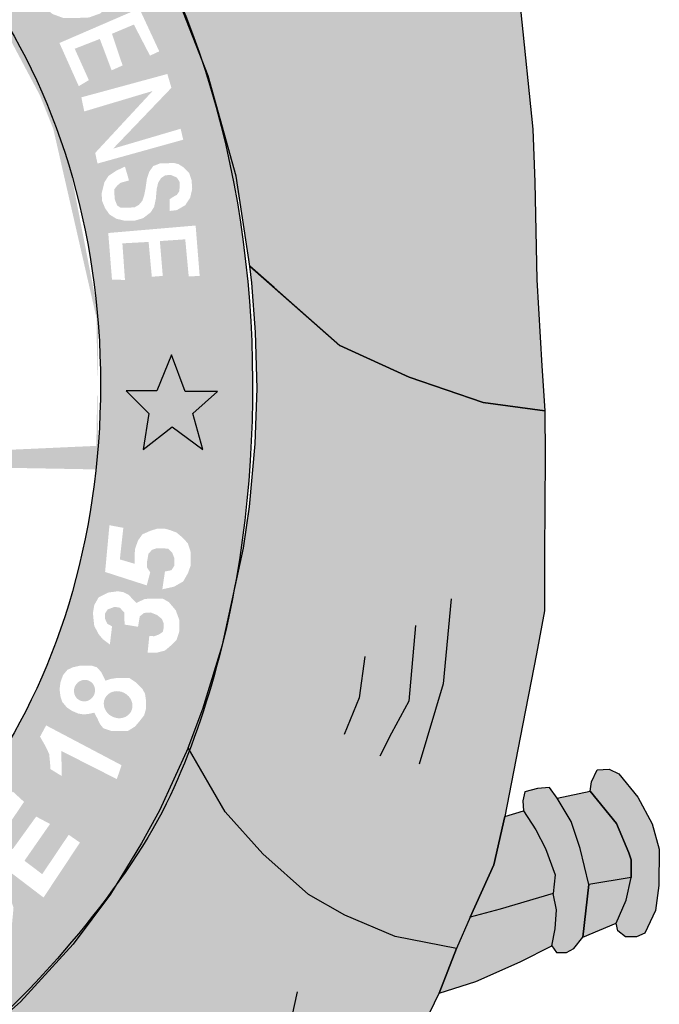
# Model space of a CAD drawing. Extents: x -2029 to 91, y -450 to 144.
# Drawn here: x -1172 to -1166, y -362 to -352 of the extents above; entities that cross this region are included whole.
import ezdxf

# ---------------------------------------------------------------- set-up
doc = ezdxf.new("R2010")
doc.units = 0
doc.header["$MEASUREMENT"] = 0
doc.layers.get('0').update_dxf_attribs({"linetype": 'CONTINUOUS'})

msp = doc.modelspace()

# ---------------------------------------------------------------- hatches: boundary and pattern name
h = msp.add_hatch(color=104)
edge = h.paths.add_edge_path()
edge.add_line((-1167.0604, -353.4676), (-1167.1853, -352.2512))
edge.add_line((-1167.1853, -352.2512), (-1167.2567, -351.7124))
edge.add_line((-1167.2567, -351.7124), (-1167.4886, -350.2501))
edge.add_line((-1167.4886, -350.2501), (-1167.5555, -349.8226))
edge.add_line((-1167.5555, -349.8226), (-1167.6848, -349.2857))
edge.add_line((-1167.6848, -349.2857), (-1167.7368, -349.0875))
edge.add_line((-1167.7368, -349.0875), (-1167.7567, -349.9232))
edge.add_line((-1167.7567, -349.9232), (-1167.9172, -350.1815))
edge.add_line((-1167.9172, -350.1815), (-1168.0287, -350.7363))
edge.add_line((-1168.0287, -350.7363), (-1167.9663, -351.2039))
edge.add_line((-1167.9663, -351.2039), (-1167.8459, -351.707))
edge.add_line((-1167.8459, -351.707), (-1168.1447, -351.7293))
edge.add_line((-1168.1447, -351.7293), (-1168.3231, -351.5334))
edge.add_line((-1168.3231, -351.5334), (-1168.4525, -351.2106))
edge.add_line((-1168.4525, -351.2106), (-1168.4837, -350.8232))
edge.add_line((-1168.4837, -350.8232), (-1168.4926, -350.3574))
edge.add_line((-1168.4926, -350.3574), (-1168.4658, -350.1971))
edge.add_line((-1168.4658, -350.1971), (-1168.3811, -350.0413))
edge.add_line((-1168.3811, -350.0413), (-1168.225, -349.8943))
edge.add_line((-1168.225, -349.8943), (-1168.2161, -349.5181))
edge.add_line((-1168.2161, -349.5181), (-1168.2365, -348.6561))
edge.add_line((-1168.2365, -348.6561), (-1168.7254, -349.1436))
edge.add_line((-1168.7254, -349.1436), (-1169.1313, -349.5488))
edge.add_line((-1169.1313, -349.5488), (-1169.9743, -350.389))
edge.add_line((-1169.9743, -350.389), (-1171.0204, -351.4077))
edge.add_ellipse((-1175.4157, -356.0575), major_axis=(0, 7.6022), ratio=0.730795, start_angle=301.85849, end_angle=307.70741, ccw=False)
edge.add_ellipse((-1175.4157, -356.0575), major_axis=(0, 7.6022), ratio=0.730795, start_angle=294.31107, end_angle=301.85849, ccw=False)
edge.add_ellipse((-1175.4157, -356.0575), major_axis=(0, 7.6022), ratio=0.730795, start_angle=287.46972, end_angle=294.31107, ccw=False)
edge.add_line((-1170.1163, -353.7753), (-1170.0684, -353.9471))
edge.add_line((-1170.0684, -353.9471), (-1170.0362, -354.1584))
edge.add_ellipse((-1175.4157, -356.0575), major_axis=(0, 7.6022), ratio=0.730795, start_angle=279.08182, end_angle=284.46561, ccw=False)
edge.add_line((-1169.9297, -354.8575), (-1169.0185, -355.6623))
edge.add_line((-1169.0185, -355.6623), (-1168.3137, -355.9829))
edge.add_line((-1168.3137, -355.9829), (-1167.5644, -356.2412))
edge.add_line((-1167.5644, -356.2412), (-1166.94, -356.3258))
edge.add_line((-1166.94, -356.3258), (-1166.9712, -355.8703))
edge.add_line((-1166.9712, -355.8703), (-1167.0203, -354.9975))
edge.add_line((-1167.0203, -354.9975), (-1167.0426, -354.0064))
edge.add_line((-1167.0426, -354.0064), (-1167.0604, -353.4676))
h = msp.add_hatch(color=130)
h.dxf.hatch_style = 1
edge = h.paths.add_edge_path()
edge.add_line((-1172.0745, -350.8398), (-1172.6302, -351.2829))
edge.add_line((-1172.6302, -351.2829), (-1172.7014, -351.1683))
edge.add_line((-1172.7014, -351.1683), (-1172.7033, -351.1666))
edge.add_line((-1172.7033, -351.1666), (-1173.0218, -351.5514))
edge.add_ellipse((-1175.5549, -356.0585), major_axis=(0, 5.7234), ratio=0.718075, start_angle=315.17887, end_angle=321.95086, ccw=False)
edge.add_line((-1172.6579, -351.9988), (-1171.1733, -351.1654))
edge.add_line((-1171.1733, -351.1654), (-1171.4125, -350.7862))
edge.add_line((-1171.4125, -350.7862), (-1171.628, -350.5061))
edge.add_spline(control_points=[(-1171.628, -350.5061), (-1171.7157, -350.4004), (-1171.8073, -350.2981), (-1171.9026, -350.1993)], knot_values=[5.588901, 5.588901, 5.588901, 5.588901, 5.654212, 5.654212, 5.654212, 5.654212], degree=3, periodic=0)
edge.add_line((-1171.9026, -350.1993), (-1172.6985, -351.1608))
edge.add_line((-1172.6985, -351.1608), (-1172.7014, -351.1683))
edge.add_line((-1172.7014, -351.1683), (-1171.9821, -350.6481))
edge.add_line((-1171.9821, -350.6481), (-1171.8947, -350.7374))
edge.add_line((-1171.8947, -350.7374), (-1172.2048, -351.5241))
edge.add_line((-1172.2048, -351.5241), (-1171.6532, -351.0898))
edge.add_line((-1171.6532, -351.0898), (-1171.5929, -351.1895))
edge.add_line((-1171.5929, -351.1895), (-1172.291, -351.7286))
edge.add_line((-1172.291, -351.7286), (-1172.3846, -351.633))
edge.add_line((-1172.3846, -351.633), (-1172.0745, -350.8398))
h = msp.add_hatch(color=130)
h.dxf.hatch_style = 1
edge = h.paths.add_edge_path()
edge.add_line((-1171.0204, -351.4077), (-1171.1733, -351.1654))
edge.add_line((-1171.1733, -351.1654), (-1172.6579, -351.9988))
edge.add_ellipse((-1175.5549, -356.0585), major_axis=(0, 5.7234), ratio=0.718075, start_angle=306.24965, end_angle=315.17887, ccw=False)
edge.add_line((-1172.2405, -352.6742), (-1170.7129, -352.0135))
edge.add_line((-1170.7129, -352.0135), (-1171.0204, -351.4077))
h.paths.add_polyline_path([(-1171.2802, -351.7431), (-1171.2626, -351.854), (-1171.2626, -351.9533), (-1171.2743, -352.0701), (-1171.3211, -352.1635), (-1171.4469, -352.2949), (-1171.5609, -352.3358), (-1171.6955, -352.3416), (-1171.8212, -352.3416), (-1171.9324, -352.3008), (-1172.026, -352.219), (-1172.2395, -351.854), (-1171.4586, -351.4242), (-1171.3738, -351.5766)], flags=16)
h.paths.add_polyline_path([(-1171.3884, -351.8038), (-1171.3767, -351.8856), (-1171.3825, -351.9702), (-1171.4176, -352.0403), (-1171.4498, -352.0987), (-1171.52, -352.16), (-1171.5726, -352.1892), (-1171.6428, -352.2009), (-1171.754, -352.2068), (-1171.8359, -352.1892), (-1171.9119, -352.1542), (-1171.9616, -352.1133), (-1172.0757, -351.9031), (-1171.5112, -351.5848)], flags=0)
h = msp.add_hatch(color=130)
h.dxf.hatch_style = 1
edge = h.paths.add_edge_path()
edge.add_spline(control_points=[(-1170.6887, -352.0662), (-1170.6965, -352.0485), (-1170.7043, -352.0308), (-1170.7122, -352.0131)], knot_values=[5.301496, 5.301496, 5.301496, 5.301496, 5.310494, 5.310494, 5.310494, 5.310494], degree=3, periodic=0)
edge.add_line((-1170.7055, -352.0281), (-1170.7129, -352.0135))
edge.add_line((-1170.7129, -352.0135), (-1172.2405, -352.6742))
edge.add_ellipse((-1175.5549, -356.0585), major_axis=(0, 5.7234), ratio=0.718075, start_angle=299.34954, end_angle=306.24965, ccw=False)
edge.add_line((-1171.9726, -353.2533), (-1170.4875, -352.5821))
edge.add_line((-1170.4875, -352.5821), (-1170.6887, -352.0662))
h.paths.add_polyline_path([(-1170.8496, -352.6794), (-1170.9432, -352.7232), (-1171.107, -352.4079), (-1171.3293, -352.5013), (-1171.2211, -352.8225), (-1171.3322, -352.8722), (-1171.4521, -352.5539), (-1171.7066, -352.6532), (-1171.5633, -352.9714), (-1171.6656, -353.0328), (-1171.8616, -352.5948), (-1171.0515, -352.2444)], flags=16)
h = msp.add_hatch(color=130)
h.dxf.hatch_style = 1
edge = h.paths.add_edge_path()
edge.add_spline(control_points=[(-1169.928, -355.3215), (-1169.9881, -354.4164), (-1170.1568, -353.5262), (-1170.4414, -352.7002)], knot_values=[4.796585, 4.796585, 4.796585, 4.796585, 5.196821, 5.196821, 5.196821, 5.196821], degree=3, periodic=0)
edge.add_line((-1170.4414, -352.7002), (-1170.4875, -352.5821))
edge.add_line((-1170.4875, -352.5821), (-1171.9726, -353.2533))
edge.add_ellipse((-1175.5549, -356.0585), major_axis=(0, 5.7234), ratio=0.718075, start_angle=278.24091, end_angle=299.34954, ccw=False)
edge.add_line((-1171.4875, -355.2381), (-1169.928, -355.3215))
h.paths.add_polyline_path([(-1170.5507, -354.963), (-1170.5858, -354.5863), (-1170.8432, -354.6038), (-1170.814, -354.9572), (-1170.9251, -354.9659), (-1170.9573, -354.6126), (-1171.2234, -354.6272), (-1171.1971, -354.998), (-1171.3287, -354.9951), (-1171.3667, -354.5221), (-1170.4806, -354.4462), (-1170.4396, -354.9572)], flags=16)
h.paths.add_polyline_path([(-1170.7438, -354.2985), (-1170.7438, -354.1787), (-1170.7028, -354.1525), (-1170.6707, -354.1349), (-1170.6473, -354.0999), (-1170.6414, -354.0444), (-1170.6414, -354.0065), (-1170.6707, -353.9597), (-1170.7321, -353.9335), (-1170.7876, -353.9364), (-1170.8315, -353.9656), (-1170.8608, -354.0123), (-1170.8754, -354.0765), (-1170.8842, -354.1758), (-1170.9017, -354.2576), (-1170.9368, -354.3131), (-1171.0128, -354.3715), (-1171.1006, -354.3977), (-1171.2, -354.3977), (-1171.2848, -354.3773), (-1171.355, -354.3335), (-1171.3989, -354.2693), (-1171.4282, -354.1992), (-1171.434, -354.1233), (-1171.4048, -354.0065), (-1171.3638, -353.9422), (-1171.2848, -353.8897), (-1171.1971, -353.8488), (-1171.1562, -353.9889), (-1171.1971, -354.0006), (-1171.241, -354.0123), (-1171.2761, -354.0415), (-1171.3053, -354.0795), (-1171.3053, -354.1174), (-1171.2995, -354.1846), (-1171.2761, -354.243), (-1171.241, -354.2663), (-1171.1679, -354.2663), (-1171.0977, -354.2605), (-1171.0567, -354.2371), (-1171.0216, -354.1963), (-1171.0041, -354.1466), (-1170.9895, -354.0765), (-1170.9748, -353.9743), (-1170.9514, -353.9013), (-1170.9105, -353.843), (-1170.8432, -353.8167), (-1170.7935, -353.8167), (-1170.7058, -353.8108), (-1170.656, -353.8225), (-1170.6005, -353.8576), (-1170.5449, -353.9159), (-1170.5215, -353.986), (-1170.5156, -354.0765), (-1170.5361, -354.1641), (-1170.5858, -354.2401), (-1170.6707, -354.2897)], flags=16)
h.paths.add_polyline_path([(-1171.4755, -353.8176), (-1171.4989, -353.7095), (-1170.9169, -353.0818), (-1171.6101, -353.2891), (-1171.6393, -353.146), (-1170.7672, -352.9092), (-1170.7262, -353.0494), (-1171.317, -353.6663), (-1170.6326, -353.4648), (-1170.6063, -353.5758)], flags=16)
h = msp.add_hatch(color=10)
edge = h.paths.add_edge_path()
edge.add_line((-1166.9351, -356.7893), (-1166.94, -356.3258))
edge.add_line((-1166.94, -356.3258), (-1167.5644, -356.2412))
edge.add_line((-1167.5644, -356.2412), (-1168.3137, -355.9829))
edge.add_line((-1168.3137, -355.9829), (-1169.0185, -355.6623))
edge.add_line((-1169.0185, -355.6623), (-1169.6848, -355.0763))
edge.add_line((-1169.6848, -355.0763), (-1169.9297, -354.8575))
edge.add_ellipse((-1175.4157, -356.0575), major_axis=(0, 7.6022), ratio=0.730795, start_angle=277.78386, end_angle=279.08182, ccw=False)
edge.add_ellipse((-1175.4157, -356.0575), major_axis=(0, 7.6022), ratio=0.730795, start_angle=273.99627, end_angle=277.78386, ccw=False)
edge.add_ellipse((-1175.4157, -356.0575), major_axis=(0, 7.6022), ratio=0.730795, start_angle=270.92207, end_angle=273.99627, ccw=False)
edge.add_line((-1169.8608, -355.9351), (-1169.8556, -356.0996))
edge.add_line((-1169.8556, -356.0996), (-1169.8622, -356.2666))
edge.add_ellipse((-1175.4157, -356.0575), major_axis=(0, 7.6022), ratio=0.730795, start_angle=265.43964, end_angle=268.42346, ccw=False)
edge.add_ellipse((-1175.4157, -356.0575), major_axis=(0, 7.6022), ratio=0.730795, start_angle=260.6007, end_angle=265.43964, ccw=False)
edge.add_ellipse((-1175.4157, -356.0575), major_axis=(0, 7.6022), ratio=0.730795, start_angle=257.37783, end_angle=260.6007, ccw=False)
edge.add_ellipse((-1175.4157, -356.0575), major_axis=(0, 7.6022), ratio=0.730795, start_angle=249.65422, end_angle=257.37783, ccw=False)
edge.add_ellipse((-1175.4157, -356.0575), major_axis=(0, 7.6022), ratio=0.730795, start_angle=244.33616, end_angle=249.65422, ccw=False)
edge.add_ellipse((-1175.4157, -356.0575), major_axis=(0, 7.6022), ratio=0.730795, start_angle=240.98646, end_angle=244.33616, ccw=False)
edge.add_line((-1170.5573, -359.7447), (-1170.1799, -360.3919))
edge.add_line((-1170.1799, -360.3919), (-1169.8008, -360.8194))
edge.add_line((-1169.8008, -360.8194), (-1169.3347, -361.2308))
edge.add_line((-1169.3347, -361.2308), (-1168.969, -361.4401))
edge.add_line((-1168.969, -361.4401), (-1168.456, -361.6583))
edge.add_line((-1168.456, -361.6583), (-1167.8361, -361.7785))
edge.add_line((-1167.8361, -361.7785), (-1167.6978, -361.4624))
edge.add_line((-1167.6978, -361.4624), (-1167.4569, -360.9325))
edge.add_line((-1167.4569, -360.9325), (-1167.3454, -360.4396))
edge.add_line((-1167.3454, -360.4396), (-1167.1893, -359.6395))
edge.add_line((-1167.1893, -359.6395), (-1167.0243, -358.7904))
edge.add_line((-1167.0243, -358.7904), (-1166.944, -358.354))
edge.add_line((-1166.944, -358.354), (-1166.944, -357.7769))
edge.add_line((-1166.944, -357.7769), (-1166.9351, -356.7893))
h = msp.add_hatch(color=130)
h.dxf.hatch_style = 1
edge = h.paths.add_edge_path()
edge.add_spline(control_points=[(-1169.9314, -356.8953), (-1169.8949, -356.3721), (-1169.8933, -355.8443), (-1169.928, -355.3215)], knot_values=[4.565394, 4.565394, 4.565394, 4.565394, 4.796585, 4.796585, 4.796585, 4.796585], degree=3, periodic=0)
edge.add_line((-1169.928, -355.3215), (-1171.4875, -355.2381))
edge.add_ellipse((-1175.5549, -356.0585), major_axis=(0, 5.7234), ratio=0.718075, start_angle=261.34349, end_angle=278.24091, ccw=False)
edge.add_line((-1171.4919, -356.9199), (-1169.9314, -356.8953))
h.paths.add_polyline_path([(-1170.258, -356.1292), (-1170.5093, -356.3514), (-1170.4088, -356.717), (-1170.7175, -356.4876), (-1171.0118, -356.717), (-1170.9544, -356.3514), (-1171.1841, -356.1221), (-1170.8754, -356.1221), (-1170.7246, -355.7565), (-1170.5882, -356.1292)], flags=16)
h = msp.add_hatch(color=50)
h.paths.add_polyline_path([(-1170.5093, -356.3514), (-1170.258, -356.1292), (-1170.5882, -356.1292), (-1170.7246, -355.7565), (-1170.8754, -356.1221), (-1171.1841, -356.1221), (-1170.9544, -356.3514), (-1171.0118, -356.717), (-1170.7175, -356.4876), (-1170.4088, -356.717)])
h.paths.add_polyline_path([(-1180.1133, -356.0788), (-1180.2497, -355.7061), (-1180.4004, -356.0717), (-1180.7091, -356.0717), (-1180.4794, -356.301), (-1180.5368, -356.6666), (-1180.2425, -356.4372), (-1179.9338, -356.6666), (-1180.0343, -356.301), (-1179.783, -356.0788)])
h = msp.add_hatch(color=130)
edge = h.paths.add_edge_path()
edge.add_spline(control_points=[(-1172.6414, -362.6402), (-1172.2167, -362.2766), (-1171.7012, -361.7106), (-1171.2895, -361.1398)], knot_values=[3.598296, 3.598296, 3.598296, 3.598296, 3.883191, 3.883191, 3.883191, 3.883191], degree=3, periodic=0)
edge.add_line((-1171.2895, -361.1398), (-1171.03, -360.7108))
edge.add_line((-1171.03, -360.7108), (-1170.8457, -360.3804))
edge.add_line((-1170.8457, -360.3804), (-1170.5573, -359.7447))
edge.add_line((-1170.5573, -359.7447), (-1170.4081, -359.3499))
edge.add_line((-1170.4081, -359.3499), (-1170.2286, -358.7711))
edge.add_spline(control_points=[(-1170.2286, -358.7711), (-1170.1957, -358.6421), (-1170.1652, -358.5114), (-1170.1372, -358.3794)], knot_values=[4.283444, 4.283444, 4.283444, 4.283444, 4.343899, 4.343899, 4.343899, 4.343899], degree=3, periodic=0)
edge.add_spline(control_points=[(-1170.1372, -358.3794), (-1170.0579, -358.0059), (-1169.9984, -357.6222), (-1169.9489, -357.1232), (-1169.9393, -357.0094), (-1169.9314, -356.8953)], knot_values=[4.343899, 4.343899, 4.343899, 4.343899, 4.515005, 4.515005, 4.565394, 4.565394, 4.565394, 4.565394], degree=3, periodic=0)
edge.add_line((-1169.9314, -356.8953), (-1171.4919, -356.9199))
edge.add_ellipse((-1175.5549, -356.0585), major_axis=(0, 5.7234), ratio=0.718075, start_angle=99.95161, end_angle=261.34349, ccw=False)
edge.add_line((-1179.6028, -357.0476), (-1180.91, -357.0681))
edge.add_line((-1180.91, -357.0681), (-1180.8822, -357.4029))
edge.add_line((-1180.8822, -357.4029), (-1180.8197, -357.7279))
edge.add_line((-1180.8197, -357.7279), (-1180.7707, -357.9862))
edge.add_line((-1180.7707, -357.9862), (-1180.6146, -358.7062))
edge.add_line((-1180.6146, -358.7062), (-1180.5343, -358.9823))
edge.add_line((-1180.5343, -358.9823), (-1180.3847, -359.4608))
edge.add_spline(control_points=[(-1180.3847, -359.4608), (-1180.3684, -359.504), (-1180.3518, -359.5471), (-1180.2824, -359.7227), (-1180.2248, -359.8594), (-1180.1625, -359.9982)], knot_values=[2.114335, 2.114335, 2.114335, 2.114335, 2.135568, 2.135568, 2.201411, 2.201411, 2.201411, 2.201411], degree=3, periodic=0)
edge.add_line((-1180.1625, -359.9982), (-1179.9768, -360.3546))
edge.add_line((-1179.9768, -360.3546), (-1179.7984, -360.693))
edge.add_line((-1179.7984, -360.693), (-1179.4059, -361.3373))
edge.add_line((-1179.4059, -361.3373), (-1179.2542, -361.5644))
edge.add_line((-1179.2542, -361.5644), (-1178.7489, -362.1281))
edge.add_line((-1178.7489, -362.1281), (-1178.5169, -362.3596))
edge.add_line((-1178.5169, -362.3596), (-1177.9888, -362.7813))
edge.add_line((-1177.9888, -362.7813), (-1177.7115, -362.9771))
edge.add_spline(control_points=[(-1177.7115, -362.9771), (-1177.6528, -363.0119), (-1177.5935, -363.0457), (-1177.5334, -363.0784)], knot_values=[2.758907, 2.758907, 2.758907, 2.758907, 2.788978, 2.788978, 2.788978, 2.788978], degree=3, periodic=0)
edge.add_line((-1177.5334, -363.0784), (-1177.1102, -363.2622))
edge.add_line((-1177.1102, -363.2622), (-1176.798, -363.3957))
edge.add_line((-1176.798, -363.3957), (-1176.6279, -363.4664))
edge.add_spline(control_points=[(-1176.6279, -363.4664), (-1176.5731, -363.4837), (-1176.5181, -363.5), (-1176.4628, -363.5153)], knot_values=[2.933399, 2.933399, 2.933399, 2.933399, 2.958613, 2.958613, 2.958613, 2.958613], degree=3, periodic=0)
edge.add_line((-1176.4628, -363.5153), (-1176.1851, -363.5574))
edge.add_line((-1176.1851, -363.5574), (-1176.1647, -363.5868))
edge.add_spline(control_points=[(-1176.1647, -363.5868), (-1175.9783, -363.6247), (-1175.7896, -363.6504), (-1175.2848, -363.6823), (-1174.9713, -363.6583), (-1174.6686, -363.6014)], knot_values=[3.003593, 3.003593, 3.003593, 3.003593, 3.087343, 3.087343, 3.226371, 3.226371, 3.226371, 3.226371], degree=3, periodic=0)
edge.add_line((-1174.6686, -363.6014), (-1174.661, -363.5892))
edge.add_line((-1174.661, -363.5892), (-1173.83, -363.3434))
edge.add_line((-1173.83, -363.3434), (-1173.2306, -363.047))
edge.add_line((-1173.2306, -363.047), (-1172.8019, -362.7644))
edge.add_spline(control_points=[(-1174.653, -363.5984), (-1173.9259, -363.4588), (-1173.2627, -363.1298), (-1172.7446, -362.7267), (-1172.6937, -362.685), (-1172.6414, -362.6402)], knot_values=[3.228761, 3.228761, 3.228761, 3.228761, 3.56323, 3.56323, 3.598296, 3.598296, 3.598296, 3.598296], degree=3, periodic=0)
edge = h.paths.add_edge_path(flags=16)
edge.add_ellipse((-1173.5996, -362.0981), major_axis=(-0.2814, 0.3446), ratio=0.936784, start_angle=0, end_angle=360)
edge = h.paths.add_edge_path(flags=0)
edge.add_ellipse((-1173.6018, -362.1091), major_axis=(-0.1781, 0.2458), ratio=0.844299, start_angle=0, end_angle=360)
h.paths.add_polyline_path([(-1172.6701, -361.9669), (-1173.2769, -361.3348), (-1172.9383, -361.01), (-1172.8636, -360.9836), (-1172.802, -360.9792), (-1172.6789, -360.9836), (-1172.591, -361.0012), (-1172.503, -361.0934), (-1172.3755, -361.225), (-1172.3271, -361.3655), (-1172.3447, -361.5543), (-1172.4107, -361.6816)], flags=16)
h.paths.add_polyline_path([(-1172.6393, -361.7123), (-1173.035, -361.2953), (-1172.9471, -361.1943), (-1172.8943, -361.1548), (-1172.8064, -361.1373), (-1172.7448, -361.1416), (-1172.6921, -361.1636), (-1172.6173, -361.2163), (-1172.5646, -361.2733), (-1172.525, -361.3392), (-1172.5118, -361.4006), (-1172.5118, -361.4884), (-1172.525, -361.563)], flags=0)
h.paths.add_polyline_path([(-1173.8027, -362.7512), (-1173.9786, -362.8215), (-1174.2907, -362.602), (-1174.3655, -362.5713), (-1174.4183, -362.5713), (-1174.4666, -362.6064), (-1174.3655, -362.9619), (-1174.5018, -363.0146), (-1174.8096, -362.1806), (-1174.5721, -362.084), (-1174.3963, -362.0138), (-1174.3083, -362.0138), (-1174.2248, -362.0226), (-1174.1457, -362.0621), (-1174.0885, -362.1455), (-1174.0797, -362.2069), (-1174.0797, -362.2991), (-1174.0973, -362.3562), (-1174.1369, -362.4132), (-1174.2028, -362.4835), (-1174.1457, -362.4835), (-1174.1061, -362.501), (-1174.0489, -362.5318)], flags=16)
h.paths.add_polyline_path([(-1174.2644, -362.3255), (-1174.2995, -362.3781), (-1174.5414, -362.4835), (-1174.6249, -362.2684), (-1174.493, -362.1938), (-1174.4183, -362.1718), (-1174.3567, -362.1718), (-1174.282, -362.1938), (-1174.2644, -362.2289), (-1174.2644, -362.2684)], flags=0)
h.paths.add_polyline_path([(-1172.7132, -360.7356), (-1172.3351, -360.1869), (-1172.2207, -360.2923), (-1172.4758, -360.6698), (-1172.3351, -360.7708), (-1172.0976, -360.4415), (-1171.9569, -360.5162), (-1172.2163, -360.8893), (-1172.0361, -361.0254), (-1171.7679, -360.6259), (-1171.6536, -360.7049), (-1172.0229, -361.2624)], flags=16)
h.paths.add_polyline_path([(-1174.7054, -362.7872), (-1174.7361, -362.7082), (-1174.7713, -362.6599), (-1174.8636, -362.6204), (-1174.8241, -362.559), (-1174.7977, -362.4712), (-1174.7933, -362.3834), (-1174.8109, -362.3263), (-1174.8417, -362.2736), (-1174.89, -362.2297), (-1174.9472, -362.2122), (-1175.0307, -362.2122), (-1175.444, -362.2693), (-1175.3561, -363.1559), (-1174.9604, -363.0901), (-1174.8329, -363.055), (-1174.7537, -363.0111), (-1174.7229, -362.9409), (-1174.7098, -362.875)], flags=17)
h.paths.add_polyline_path([(-1174.89, -362.7784), (-1174.8944, -362.8443), (-1174.9076, -362.9101), (-1174.9868, -362.9409), (-1175.233, -362.9716), (-1175.2506, -362.7477), (-1175.0967, -362.717), (-1174.9912, -362.717), (-1174.9384, -362.7258)], flags=16)
h.paths.add_polyline_path([(-1174.956, -362.4756), (-1174.9824, -362.5238), (-1175.0571, -362.5546), (-1175.2681, -362.5809), (-1175.2901, -362.3922), (-1175.0263, -362.3614), (-1174.9824, -362.379), (-1174.9648, -362.4141)], flags=16)
h.paths.add_polyline_path([(-1175.481, -362.2693), (-1175.5513, -363.1867), (-1175.714, -363.1735), (-1175.6436, -362.458), (-1175.8723, -363.1472), (-1176.0481, -363.1296), (-1176.1273, -362.4141), (-1176.1976, -363.1033), (-1176.3471, -363.0857), (-1176.2592, -362.1595), (-1176.0042, -362.1902), (-1175.9294, -362.8179), (-1175.7052, -362.2429)], flags=16)
h.paths.add_polyline_path([(-1171.8382, -360.0303), (-1171.9525, -359.9601), (-1171.9569, -359.8942), (-1171.9657, -359.8064), (-1172.0009, -359.7318), (-1172.0581, -359.6308), (-1171.9965, -359.5167), (-1171.2315, -359.9206), (-1171.2798, -360.061), (-1171.8426, -359.7757)], flags=16)
h.paths.add_polyline_path([(-1176.3001, -362.1499), (-1176.3352, -362.3035), (-1176.7529, -362.1718), (-1176.8057, -362.3518), (-1176.3924, -362.4923), (-1176.4276, -362.6239), (-1176.8497, -362.4835), (-1176.9112, -362.7117), (-1176.4671, -362.8566), (-1176.5067, -363.0146), (-1177.1135, -362.8303), (-1176.8497, -361.9436)], flags=16)
h.paths.add_polyline_path([(-1171.4161, -359.5457), (-1171.4513, -359.5018), (-1171.4777, -359.4448), (-1171.5085, -359.3877), (-1171.57, -359.4009), (-1171.6184, -359.4052), (-1171.6711, -359.3965), (-1171.7327, -359.3701), (-1171.7855, -359.335), (-1171.8338, -359.2779), (-1171.8514, -359.2209), (-1171.8602, -359.1507), (-1171.8514, -359.0804), (-1171.825, -359.0058), (-1171.7811, -358.9531), (-1171.7239, -358.9268), (-1171.6448, -358.9092), (-1171.592, -358.9092), (-1171.5392, -358.9092), (-1171.4821, -358.9268), (-1171.4381, -358.9751), (-1171.3941, -359.0629), (-1171.3414, -359.0453), (-1171.2842, -359.0365), (-1171.2271, -359.0365), (-1171.1523, -359.0365), (-1171.0864, -359.0804), (-1171.0204, -359.1463), (-1170.994, -359.1945), (-1170.9852, -359.256), (-1170.9852, -359.3526), (-1171.0028, -359.414), (-1171.0468, -359.4711), (-1171.0952, -359.5282), (-1171.1655, -359.572), (-1171.2447, -359.572), (-1171.337, -359.572)], flags=16)
edge = h.paths.add_edge_path(flags=0)
edge.add_ellipse((-1171.6074, -359.1638), major_axis=(-0.0501, -0.098), ratio=0.964263, start_angle=0, end_angle=360)
edge = h.paths.add_edge_path(flags=0)
edge.add_ellipse((-1171.2666, -359.3065), major_axis=(-0.1319, 0.068), ratio=0.907573, start_angle=0, end_angle=360)
h.paths.add_polyline_path([(-1176.898, -361.9291), (-1176.986, -362.0783), (-1177.1706, -361.9598), (-1177.5268, -362.6183), (-1177.6543, -362.5305), (-1177.3245, -361.8896), (-1177.5356, -361.7272), (-1177.4608, -361.6131)], flags=16)
h.paths.add_polyline_path([(-1171.3502, -358.6959), (-1171.4205, -358.6433), (-1171.4645, -358.5906), (-1171.5085, -358.5072), (-1171.5173, -358.4282), (-1171.5217, -358.3755), (-1171.5085, -358.2965), (-1171.4645, -358.2175), (-1171.3678, -358.1692), (-1171.271, -358.156), (-1171.2139, -358.1648), (-1171.1611, -358.1911), (-1171.082, -358.2745), (-1170.9984, -358.235), (-1170.9501, -358.2306), (-1170.8973, -358.2306), (-1170.8138, -358.2306), (-1170.7522, -358.2658), (-1170.6819, -358.3492), (-1170.6467, -358.4457), (-1170.6467, -358.4852), (-1170.6467, -358.5642), (-1170.6731, -358.6477), (-1170.7346, -358.7091), (-1170.7918, -358.7574), (-1170.8753, -358.7793), (-1170.9677, -358.7793), (-1170.9501, -358.6081), (-1170.9017, -358.6125), (-1170.8533, -358.595), (-1170.8138, -358.5686), (-1170.805, -358.5291), (-1170.805, -358.4808), (-1170.8226, -358.437), (-1170.8709, -358.3974), (-1170.9369, -358.3711), (-1171.0028, -358.3755), (-1171.0468, -358.4106), (-1171.0644, -358.516), (-1171.2007, -358.494), (-1171.2051, -358.3711), (-1171.2491, -358.3228), (-1171.3018, -358.314), (-1171.3722, -358.3404), (-1171.3985, -358.3799), (-1171.3985, -358.437), (-1171.3766, -358.4852), (-1171.3282, -358.5116)], flags=16)
h.paths.add_polyline_path([(-1177.5281, -361.5639), (-1177.6072, -361.6693), (-1177.9634, -361.3839), (-1178.0689, -361.5112), (-1177.7435, -361.8097), (-1177.8535, -361.9326), (-1178.1832, -361.6385), (-1178.3327, -361.8229), (-1177.981, -362.1389), (-1178.0733, -362.2443), (-1178.5525, -361.8053), (-1177.9985, -361.1425)], flags=16)
h.paths.add_polyline_path([(-1171.3985, -357.9603), (-1171.3546, -357.4862), (-1171.2139, -357.5126), (-1171.2491, -357.833), (-1171.0996, -357.8769), (-1171.0996, -357.7979), (-1171.0952, -357.7276), (-1171.0644, -357.6399), (-1171.0204, -357.5784), (-1170.9413, -357.5433), (-1170.8709, -357.5213), (-1170.7918, -357.5213), (-1170.7434, -357.5345), (-1170.6731, -357.5608), (-1170.6115, -357.6135), (-1170.5588, -357.6706), (-1170.5324, -357.754), (-1170.5324, -357.8988), (-1170.5588, -357.9735), (-1170.6071, -358.0569), (-1170.6995, -358.1095), (-1170.8182, -358.1359), (-1170.7918, -357.9559), (-1170.7258, -357.9427), (-1170.6951, -357.8944), (-1170.6951, -357.8242), (-1170.717, -357.7671), (-1170.761, -357.7233), (-1170.8709, -357.7189), (-1170.9237, -357.7364), (-1170.9589, -357.7759), (-1170.9721, -357.8505), (-1170.9721, -357.9164), (-1170.9413, -357.9647), (-1170.9765, -358.0964)], flags=16)
h.paths.add_polyline_path([(-1178.2369, -361.0087), (-1178.2632, -361.0789), (-1178.3336, -361.1755), (-1178.4259, -361.0482), (-1178.4127, -361.0043), (-1178.4127, -360.9253), (-1178.4215, -360.8506), (-1178.4523, -360.7936), (-1178.5095, -360.7585), (-1178.5622, -360.7585), (-1178.6018, -360.7848), (-1178.6062, -360.855), (-1178.593, -360.9296), (-1178.5622, -360.9779), (-1178.5138, -361.0569), (-1178.4963, -361.1535), (-1178.5051, -361.2281), (-1178.5095, -361.294), (-1178.5358, -361.3642), (-1178.6018, -361.4344), (-1178.6677, -361.4608), (-1178.7996, -361.4783), (-1178.8788, -361.452), (-1178.9579, -361.3905), (-1179.0195, -361.3115), (-1179.081, -361.2062), (-1179.0986, -361.114), (-1179.0898, -361.0262), (-1179.0634, -360.8989), (-1178.9975, -360.8287), (-1178.892, -360.9779), (-1178.9315, -361.0482), (-1178.9491, -361.1052), (-1178.9315, -361.1974), (-1178.8788, -361.272), (-1178.7996, -361.294), (-1178.7161, -361.294), (-1178.6765, -361.2589), (-1178.6589, -361.1886), (-1178.6677, -361.1228), (-1178.6853, -361.0613), (-1178.7293, -360.9823), (-1178.7645, -360.9121), (-1178.7733, -360.8111), (-1178.7689, -360.7233), (-1178.7293, -360.6531), (-1178.6809, -360.6092), (-1178.6018, -360.5873), (-1178.5182, -360.5873), (-1178.4391, -360.596), (-1178.3775, -360.6443), (-1178.3116, -360.7277), (-1178.2632, -360.8155), (-1178.2412, -360.8989)], flags=16)
h.paths.add_polyline_path([(-1178.7214, -360.1852), (-1178.8577, -360.2555), (-1179.0555, -359.8472), (-1179.2182, -359.9262), (-1178.9984, -360.3345), (-1179.1567, -360.4223), (-1179.3589, -360.0009), (-1179.57, -360.1018), (-1179.3369, -360.5583), (-1179.4512, -360.633), (-1179.7634, -360.0316), (-1179.0072, -359.6234)], flags=16)
h.paths.add_polyline_path([(-1179.2314, -359.3881), (-1179.2974, -359.4935), (-1179.3985, -359.59), (-1179.4996, -359.6383), (-1179.6139, -359.6515), (-1179.7942, -359.6515), (-1179.9085, -359.6252), (-1179.9701, -359.5593), (-1180.014, -359.4847), (-1180.1459, -359.0589), (-1179.3545, -358.7692), (-1179.2314, -359.0765), (-1179.2138, -359.2345)], flags=16)
h.paths.add_polyline_path([(-1179.3545, -359.2433), (-1179.3897, -359.3135), (-1179.4424, -359.3881), (-1179.5216, -359.4276), (-1179.6051, -359.4627), (-1179.715, -359.4759), (-1179.8118, -359.4715), (-1179.8513, -359.4364), (-1179.9349, -359.173), (-1179.4161, -358.9887), (-1179.3633, -359.1555)], flags=0)
edge = h.paths.add_edge_path(flags=16)
edge.add_ellipse((-1180.0569, -358.2688), major_axis=(-0.4375, -0.1163), ratio=0.632457, start_angle=0, end_angle=360)
edge = h.paths.add_edge_path(flags=0)
edge.add_ellipse((-1180.0679, -358.2535), major_axis=(-0.2858, -0.0658), ratio=0.483204, start_angle=0, end_angle=360)
h.paths.add_polyline_path([(-1179.7645, -357.7465), (-1179.8041, -357.7948), (-1179.8744, -357.8475), (-1179.9799, -357.8562), (-1180.1031, -357.8562), (-1180.169, -357.8255), (-1180.2569, -357.7684), (-1180.3317, -357.6894), (-1180.4416, -357.6016), (-1180.4152, -357.9352), (-1180.5471, -357.9572), (-1180.6043, -357.3558), (-1180.6087, -357.3032), (-1180.3976, -357.3997), (-1180.3185, -357.4656), (-1180.191, -357.5973), (-1180.0811, -357.6675), (-1180.0239, -357.6894), (-1179.9756, -357.6894), (-1179.9228, -357.6763), (-1179.8876, -357.6411), (-1179.87, -357.5929), (-1179.8744, -357.5446), (-1179.9184, -357.4875), (-1180.0063, -357.4568), (-1180.0107, -357.2988), (-1179.9668, -357.2988), (-1179.892, -357.3163), (-1179.8305, -357.3646), (-1179.7777, -357.4217), (-1179.7513, -357.4919), (-1179.7469, -357.5621), (-1179.7469, -357.6675)], flags=16)
h = msp.add_hatch(color=50)
edge = h.paths.add_edge_path()
edge.add_line((-1170.0439, -364.7694), (-1169.485, -364.3094))
edge.add_line((-1169.485, -364.3094), (-1168.8503, -363.6838))
edge.add_line((-1168.8503, -363.6838), (-1168.5961, -363.283))
edge.add_line((-1168.5961, -363.283), (-1168.1532, -362.527))
edge.add_line((-1168.1532, -362.527), (-1168.0104, -362.2331))
edge.add_line((-1168.0104, -362.2331), (-1167.8361, -361.7785))
edge.add_line((-1167.8361, -361.7785), (-1168.456, -361.6583))
edge.add_line((-1168.456, -361.6583), (-1168.969, -361.4401))
edge.add_line((-1168.969, -361.4401), (-1169.3347, -361.2308))
edge.add_line((-1169.3347, -361.2308), (-1169.8008, -360.8194))
edge.add_line((-1169.8008, -360.8194), (-1170.1799, -360.3919))
edge.add_line((-1170.1799, -360.3919), (-1170.5573, -359.7447))
edge.add_ellipse((-1175.4157, -356.0575), major_axis=(0, 7.6022), ratio=0.730795, start_angle=235.34428, end_angle=240.98646, ccw=False)
edge.add_ellipse((-1175.4157, -356.0575), major_axis=(0, 7.6022), ratio=0.730795, start_angle=227.15453, end_angle=235.34428, ccw=False)
edge.add_ellipse((-1175.4157, -356.0575), major_axis=(0, 7.6022), ratio=0.730795, start_angle=221.68339, end_angle=227.15453, ccw=False)
edge.add_ellipse((-1175.4157, -356.0575), major_axis=(0, 7.6022), ratio=0.730795, start_angle=215.48011, end_angle=221.68339, ccw=False)
edge.add_line((-1172.1911, -362.2481), (-1172.2566, -362.3195))
edge.add_line((-1172.2566, -362.3195), (-1172.4662, -362.5021))
edge.add_line((-1172.4662, -362.5021), (-1172.5034, -362.5314))
edge.add_ellipse((-1175.4157, -356.0575), major_axis=(0, 7.6022), ratio=0.730795, start_angle=208.28221, end_angle=211.61492, ccw=False)
edge.add_ellipse((-1175.4157, -356.0575), major_axis=(0, 7.6022), ratio=0.730795, start_angle=203.16056, end_angle=208.28221, ccw=False)
edge.add_ellipse((-1175.4157, -356.0575), major_axis=(0, 7.6022), ratio=0.730795, start_angle=196.58447, end_angle=203.16056, ccw=False)
edge.add_ellipse((-1175.4157, -356.0575), major_axis=(0, 7.6022), ratio=0.730795, start_angle=187.80819, end_angle=196.58447, ccw=False)
edge.add_line((-1174.661, -363.5892), (-1174.3698, -363.927))
edge.add_line((-1174.3698, -363.927), (-1174.1602, -364.1607))
edge.add_line((-1174.1602, -364.1607), (-1173.8034, -364.4635))
edge.add_line((-1173.8034, -364.4635), (-1173.4778, -364.695))
edge.add_line((-1173.4778, -364.695), (-1173.0853, -365.0085))
edge.add_line((-1173.0853, -365.0085), (-1172.6482, -365.2445))
edge.add_line((-1172.6482, -365.2445), (-1172.2276, -365.3527))
edge.add_line((-1172.2276, -365.3527), (-1171.9064, -365.3705))
edge.add_line((-1171.9064, -365.3705), (-1171.4693, -365.366))
edge.add_line((-1171.4693, -365.366), (-1170.9582, -365.2146))
edge.add_line((-1170.9582, -365.2146), (-1170.5434, -365.0677))
edge.add_line((-1170.5434, -365.0677), (-1170.0439, -364.7694))
h = msp.add_hatch(color=252)
h.paths.add_polyline_path([(-1165.9975, -360.245), (-1166.1893, -360.009), (-1166.2875, -359.96), (-1166.4079, -359.9689), (-1166.4659, -360.0891), (-1166.4792, -360.1826), (-1166.2116, -360.5122), (-1166.0867, -360.8105), (-1166.0644, -360.8818), (-1166.0644, -361.0599), (-1166.1135, -361.2896), (-1166.2161, -361.5211), (-1166.1983, -361.6004), (-1166.1224, -361.6628), (-1166.0109, -361.6628), (-1165.9262, -361.6227), (-1165.8191, -361.3956), (-1165.7834, -361.14), (-1165.779, -360.7704), (-1165.8504, -360.5166)])
h.paths.add_polyline_path([(-1166.2116, -360.5122), (-1166.4792, -360.1826), (-1166.8138, -360.2539), (-1166.671, -360.4899), (-1166.5818, -360.766), (-1166.4926, -361.1311), (-1166.0644, -361.0599), (-1166.0644, -360.8818), (-1166.0867, -360.8105)])
h.paths.add_polyline_path([(-1166.671, -360.4899), (-1166.8138, -360.2539), (-1166.894, -360.147), (-1167.0145, -360.1559), (-1167.1438, -360.1916), (-1167.1617, -360.2806), (-1167.1572, -360.3835), (-1167.0323, -360.5749), (-1166.9342, -360.7664), (-1166.8361, -361.0336), (-1166.8539, -361.2206), (-1166.8227, -361.3889), (-1166.8361, -361.5803), (-1166.8673, -361.754), (-1166.8227, -361.8195), (-1166.7201, -361.8195), (-1166.6443, -361.7794), (-1166.5551, -361.6636), (-1166.4926, -361.1311), (-1166.5818, -360.766)])
h.paths.add_polyline_path([(-1166.9342, -360.7664), (-1167.0323, -360.5749), (-1167.1572, -360.3835), (-1167.3454, -360.4396), (-1167.4569, -360.9325), (-1167.6978, -361.4624), (-1167.3936, -361.3809), (-1166.8539, -361.2206), (-1166.8361, -361.0336)])
h = msp.add_hatch(color=251)
h.paths.add_polyline_path([(-1166.8361, -361.5803), (-1166.8227, -361.3889), (-1166.8539, -361.2206), (-1167.3936, -361.3809), (-1167.6978, -361.4624), (-1167.8361, -361.7785), (-1168.0104, -362.2331), (-1167.6389, -362.1147), (-1167.1884, -361.9143), (-1166.8673, -361.754)])
h.paths.add_polyline_path([(-1166.1135, -361.2896), (-1166.0644, -361.0599), (-1166.4926, -361.1311), (-1166.5551, -361.6636), (-1166.2161, -361.5211)])

# ---------------------------------------------------------------- linework, layer by layer
at = {"color": 250}
for p, q in [((-1170.3527, -352.9277), (-1170.697, -352.0448)), ((-1167.1853, -352.2512), (-1167.0604, -353.4676)), ((-1170.0684, -353.9471), (-1170.3527, -352.9277)), ((-1167.0604, -353.4676), (-1167.0426, -354.0064)), ((-1169.9297, -354.8575), (-1170.0684, -353.9471)), ((-1167.0426, -354.0064), (-1167.0203, -354.9975)), ((-1169.6848, -355.0763), (-1169.9297, -354.8575)), ((-1169.9297, -354.8575), (-1169.0185, -355.6623)), ((-1169.9113, -355.0278), (-1169.9297, -354.8575)), ((-1169.8736, -355.5277), (-1169.9113, -355.0278)), ((-1167.0203, -354.9975), (-1166.9712, -355.8703)), ((-1169.0185, -355.6623), (-1169.6848, -355.0763)), ((-1169.8556, -356.0996), (-1169.8736, -355.5277)), ((-1168.3137, -355.9829), (-1169.0185, -355.6623)), ((-1169.0185, -355.6623), (-1168.3137, -355.9829)), ((-1166.9712, -355.8703), (-1166.94, -356.3258)), ((-1167.5644, -356.2412), (-1168.3137, -355.9829)), ((-1168.3137, -355.9829), (-1167.5644, -356.2412)), ((-1169.8777, -356.6619), (-1169.8556, -356.0996)), ((-1166.94, -356.3258), (-1167.5644, -356.2412)), ((-1167.5644, -356.2412), (-1166.94, -356.3258)), ((-1166.94, -356.3258), (-1166.9351, -356.7893)), ((-1169.9347, -357.299), (-1169.8777, -356.6619)), ((-1166.9351, -356.7893), (-1166.944, -357.7769)), ((-1169.9943, -357.7187), (-1169.9347, -357.299)), ((-1170.2067, -358.7006), (-1169.9943, -357.7187)), ((-1166.944, -357.7769), (-1166.944, -358.354)), ((-1167.8884, -358.2338), (-1167.97, -359.0958)), ((-1166.944, -358.354), (-1167.0243, -358.7904)), ((-1168.2501, -358.5017), (-1168.3201, -359.2705)), ((-1170.4081, -359.3499), (-1170.2067, -358.7006)), ((-1168.7634, -358.8162), (-1168.8218, -359.2356)), ((-1167.0243, -358.7904), (-1167.1893, -359.6395)), ((-1167.97, -359.0958), (-1168.2151, -359.9112)), ((-1168.8218, -359.2356), (-1168.9734, -359.6083)), ((-1168.3201, -359.2705), (-1168.4951, -359.5967)), ((-1170.5573, -359.7447), (-1170.4081, -359.3499)), ((-1168.4951, -359.5967), (-1168.6118, -359.8296)), ((-1167.1893, -359.6395), (-1167.3454, -360.4396)), ((-1170.5573, -359.7447), (-1170.8457, -360.3804)), ((-1170.1799, -360.3919), (-1170.5573, -359.7447)), ((-1170.1799, -360.3919), (-1170.5573, -359.7447)), ((-1166.4659, -360.0891), (-1166.4079, -359.9689)), ((-1166.4079, -359.9689), (-1166.2875, -359.96)), ((-1166.2875, -359.96), (-1166.1893, -360.009)), ((-1166.1893, -360.009), (-1165.9975, -360.245)), ((-1166.4792, -360.1826), (-1166.4659, -360.0891)), ((-1167.1438, -360.1916), (-1167.1617, -360.2806)), ((-1167.0145, -360.1559), (-1167.1438, -360.1916)), ((-1166.894, -360.147), (-1167.0145, -360.1559)), ((-1166.8138, -360.2539), (-1166.894, -360.147)), ((-1166.8138, -360.2539), (-1166.4792, -360.1826)), ((-1166.4792, -360.1826), (-1166.2116, -360.5122)), ((-1166.2116, -360.5122), (-1166.4792, -360.1826)), ((-1167.1617, -360.2806), (-1167.1572, -360.3835)), ((-1166.671, -360.4899), (-1166.8138, -360.2539)), ((-1166.671, -360.4899), (-1166.8138, -360.2539)), ((-1165.9975, -360.245), (-1165.8504, -360.5166)), ((-1170.8457, -360.3804), (-1171.03, -360.7108)), ((-1169.8008, -360.8194), (-1170.1799, -360.3919)), ((-1169.8008, -360.8194), (-1170.1799, -360.3919)), ((-1167.3454, -360.4396), (-1167.1572, -360.3835)), ((-1167.1572, -360.3835), (-1167.0323, -360.5749)), ((-1167.1572, -360.3835), (-1167.0323, -360.5749)), ((-1167.3454, -360.4396), (-1167.4569, -360.9325)), ((-1167.4569, -360.9325), (-1167.3454, -360.4396)), ((-1166.5818, -360.766), (-1166.671, -360.4899)), ((-1166.5818, -360.766), (-1166.671, -360.4899)), ((-1166.2116, -360.5122), (-1166.0867, -360.8105)), ((-1166.0867, -360.8105), (-1166.2116, -360.5122)), ((-1165.8504, -360.5166), (-1165.779, -360.7704)), ((-1167.0323, -360.5749), (-1166.9342, -360.7664)), ((-1167.0323, -360.5749), (-1166.9342, -360.7664)), ((-1171.03, -360.7108), (-1171.3424, -361.2271)), ((-1169.3347, -361.2308), (-1169.8008, -360.8194)), ((-1169.3347, -361.2308), (-1169.8008, -360.8194)), ((-1166.9342, -360.7664), (-1166.8361, -361.0336)), ((-1166.9342, -360.7664), (-1166.8361, -361.0336)), ((-1166.4926, -361.1311), (-1166.5818, -360.766)), ((-1166.4926, -361.1311), (-1166.5818, -360.766)), ((-1166.0867, -360.8105), (-1166.0644, -360.8818)), ((-1166.0644, -360.8818), (-1166.0867, -360.8105)), ((-1165.779, -360.7704), (-1165.7834, -361.14)), ((-1167.4569, -360.9325), (-1167.6978, -361.4624)), ((-1167.6978, -361.4624), (-1167.4569, -360.9325)), ((-1166.0644, -360.8818), (-1166.0644, -361.0599)), ((-1166.0644, -361.0599), (-1166.0644, -360.8818)), ((-1166.8361, -361.0336), (-1166.8539, -361.2206)), ((-1166.8361, -361.0336), (-1166.8539, -361.2206)), ((-1166.4926, -361.1311), (-1166.5551, -361.6636)), ((-1166.5551, -361.6636), (-1166.4926, -361.1311)), ((-1166.0644, -361.0599), (-1166.4926, -361.1311)), ((-1166.0644, -361.0599), (-1166.4926, -361.1311)), ((-1166.1135, -361.2896), (-1166.0644, -361.0599)), ((-1166.1135, -361.2896), (-1166.0644, -361.0599)), ((-1171.3424, -361.2271), (-1171.7211, -361.735)), ((-1168.969, -361.4401), (-1169.3347, -361.2308)), ((-1168.969, -361.4401), (-1169.3347, -361.2308)), ((-1166.8539, -361.2206), (-1167.3936, -361.3809)), ((-1166.8539, -361.2206), (-1167.3936, -361.3809)), ((-1166.8227, -361.3889), (-1166.8539, -361.2206)), ((-1165.7834, -361.14), (-1165.8191, -361.3956)), ((-1166.2161, -361.5211), (-1166.1135, -361.2896)), ((-1166.2161, -361.5211), (-1166.1135, -361.2896)), ((-1167.3936, -361.3809), (-1167.6978, -361.4624)), ((-1167.3936, -361.3809), (-1167.6978, -361.4624)), ((-1166.8361, -361.5803), (-1166.8227, -361.3889)), ((-1165.8191, -361.3956), (-1165.9262, -361.6227)), ((-1168.456, -361.6583), (-1168.969, -361.4401)), ((-1168.456, -361.6583), (-1168.969, -361.4401)), ((-1167.6978, -361.4624), (-1167.8361, -361.7785)), ((-1167.6978, -361.4624), (-1167.8361, -361.7785)), ((-1167.6978, -361.4624), (-1167.8361, -361.7785)), ((-1166.5551, -361.6636), (-1166.2161, -361.5211)), ((-1166.1983, -361.6004), (-1166.2161, -361.5211)), ((-1166.8673, -361.754), (-1166.8361, -361.5803)), ((-1166.1224, -361.6628), (-1166.1983, -361.6004)), ((-1165.9262, -361.6227), (-1166.0109, -361.6628)), ((-1167.8361, -361.7785), (-1168.456, -361.6583)), ((-1167.8361, -361.7785), (-1168.456, -361.6583)), ((-1166.6443, -361.7794), (-1166.5551, -361.6636)), ((-1166.0109, -361.6628), (-1166.1224, -361.6628)), ((-1171.7211, -361.735), (-1172.2566, -362.3195)), ((-1168.0104, -362.2331), (-1167.8361, -361.7785)), ((-1167.8361, -361.7785), (-1168.0104, -362.2331)), ((-1167.1884, -361.9143), (-1166.8673, -361.754)), ((-1166.8673, -361.754), (-1166.8227, -361.8195)), ((-1166.8227, -361.8195), (-1166.7201, -361.8195)), ((-1166.7201, -361.8195), (-1166.6443, -361.7794)), ((-1167.6389, -362.1147), (-1167.1884, -361.9143)), ((-1168.0104, -362.2331), (-1167.6389, -362.1147)), ((-1169.4518, -362.2197), (-1169.6852, -363.303)), ((-1172.2566, -362.3195), (-1172.4662, -362.5021)), ((-1168.1532, -362.527), (-1168.0104, -362.2331))]:
    msp.add_line(p, q, dxfattribs=at)
for p, q in [((-1170.7246, -355.7565), (-1170.8754, -356.1221)), ((-1170.5882, -356.1292), (-1170.7246, -355.7565)), ((-1171.1841, -356.1221), (-1170.9544, -356.3514)), ((-1170.8754, -356.1221), (-1171.1841, -356.1221)), ((-1170.258, -356.1292), (-1170.5882, -356.1292)), ((-1170.5093, -356.3514), (-1170.258, -356.1292)), ((-1170.9544, -356.3514), (-1171.0118, -356.717)), ((-1170.4088, -356.717), (-1170.5093, -356.3514)), ((-1171.0118, -356.717), (-1170.7175, -356.4876)), ((-1170.7175, -356.4876), (-1170.4088, -356.717))]:
    msp.add_line(p, q)
msp.add_ellipse((-1175.5549, -356.0585), major_axis=(0, 5.7234), ratio=0.718075, dxfattribs=at)
msp.add_open_spline([(-1175.4194, -348.6407), (-1176.0596, -348.6407), (-1176.6978, -348.7803), (-1178.3878, -349.5231), (-1179.2952, -350.4117), (-1180.449, -352.588), (-1180.8207, -354.0194), (-1181.0704, -356.6493), (-1180.8757, -358.2221), (-1179.9554, -360.5497), (-1179.3107, -361.7145), (-1177.7203, -363.0833), (-1176.6783, -363.5943), (-1174.5214, -363.7305), (-1173.4609, -363.284), (-1172.1266, -362.2458), (-1171.1393, -361.094), (-1170.3381, -359.3673), (-1170.0664, -358.3088), (-1169.7478, -355.0926), (-1170.1214, -352.8364), (-1171.6919, -350.3021), (-1172.4221, -349.6095), (-1173.944, -348.8281), (-1174.6798, -348.6407), (-1175.4194, -348.6407)], degree=3, knots=[0, 0, 0, 0, 0.305734, 0.305734, 0.881564, 0.881564, 1.457394, 1.457394, 2.135568, 2.135568, 2.611455, 2.611455, 3.087343, 3.087343, 3.56323, 3.56323, 4.039118, 4.039118, 4.515005, 4.515005, 5.46678, 5.46678, 5.929948, 5.929948, 6.283185, 6.283185, 6.283185, 6.283185], dxfattribs=at)

doc.saveas('drawing.dxf')
